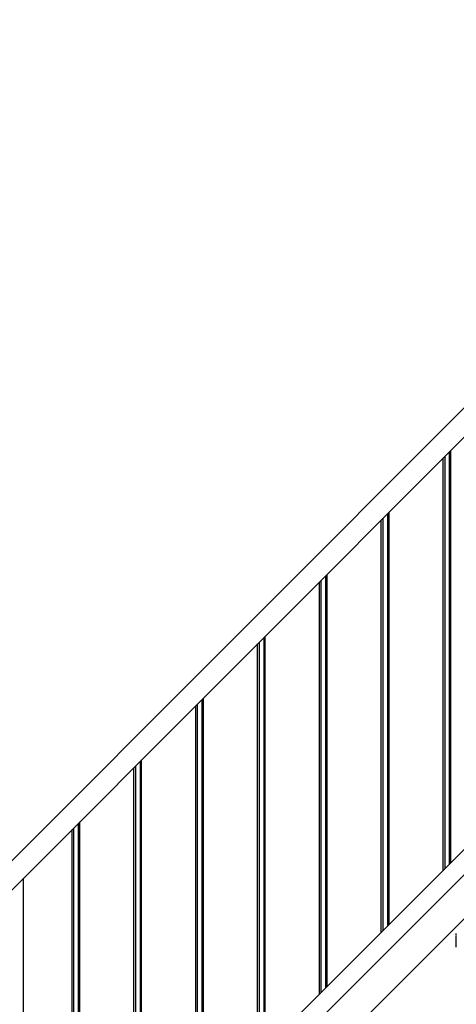
# Model space of a CAD drawing. Extents: x 0 to 22176, y 0 to 35911.
# Drawn here: x 9994 to 10841, y 23653 to 25563 of the extents above; entities that cross this region are included whole.
import ezdxf

# ---------------------------------------------------------------- set-up
doc = ezdxf.new("R2010")
doc.units = 0
doc.linetypes.add('YDIVIDE_1', pattern=[15, 10, -1, 1, -1, 1, -1])
doc.layers.add('YKK_A1', color=4, linetype='CONTINUOUS')

msp = doc.modelspace()

# ---------------------------------------------------------------- linework, layer by layer
at = {"layer": 'YKK_A1', "linetype": 'Continuous'}
for p, q in [((8712.2, 22665.5), (12213.2, 26166.5)), ((8740.5, 22637.2), (12213.2, 26109.9)), ((12138.2, 25101.5), (8638.2, 21601.5))]:
    msp.add_line(p, q, dxfattribs=at)
at = {"layer": 'YKK_A1', "linetype": 'Continuous', "ltscale": 0.5}
for p, q in [((10815.1, 23912.8), (10815.1, 24711.8)), ((10818.1, 24714.8), (10818.1, 23915.8)), ((10827.1, 24723.8), (10827.1, 23924.8)), ((10830.1, 23927.8), (10830.1, 24726.8)), ((10707.1, 24603.8), (10707.1, 23804.8)), ((10710.1, 23807.8), (10710.1, 24606.8)), ((10695.1, 23792.8), (10695.1, 24591.8)), ((10698.1, 24594.8), (10698.1, 23795.8)), ((10587.1, 24483.8), (10587.1, 23684.8)), ((10590.1, 23687.8), (10590.1, 24486.8)), ((10575.1, 23672.8), (10575.1, 24471.8)), ((10578.1, 24474.8), (10578.1, 23675.8)), ((10455.1, 23552.8), (10455.1, 24351.8)), ((10458.1, 24354.8), (10458.1, 23555.8)), ((10467.1, 24363.8), (10467.1, 23564.8)), ((10470.1, 23567.8), (10470.1, 24366.8)), ((10338.1, 24234.8), (10338.1, 23435.8)), ((10347.1, 24243.8), (10347.1, 23444.8)), ((10350.1, 23447.8), (10350.1, 24246.8)), ((10335.1, 23432.8), (10335.1, 24231.8)), ((10000.7, 23098.5), (11044.4, 24142.2)), ((10227.1, 24123.8), (10227.1, 23324.8)), ((10230.1, 23327.8), (10230.1, 24126.8)), ((10215.1, 23312.8), (10215.1, 24111.8)), ((10218.1, 24114.8), (10218.1, 23315.8)), ((10000.7, 23049), (11044.4, 24092.7)), ((10110.1, 23207.8), (10110.1, 24006.8)), ((10095.1, 23192.8), (10095.1, 23991.8)), ((10098.1, 23994.8), (10098.1, 23195.8)), ((10107.1, 24003.8), (10107.1, 23204.8)), ((10000.7, 22726), (10000.7, 23897.4))]:
    msp.add_line(p, q, dxfattribs=at)
at = {"layer": 'YKK_A1', "linetype": 'YDIVIDE_1', "ltscale": 0.5}
msp.add_line((10840.7, 23764), (10840.7, 23790), dxfattribs=at)

doc.saveas('drawing.dxf')
